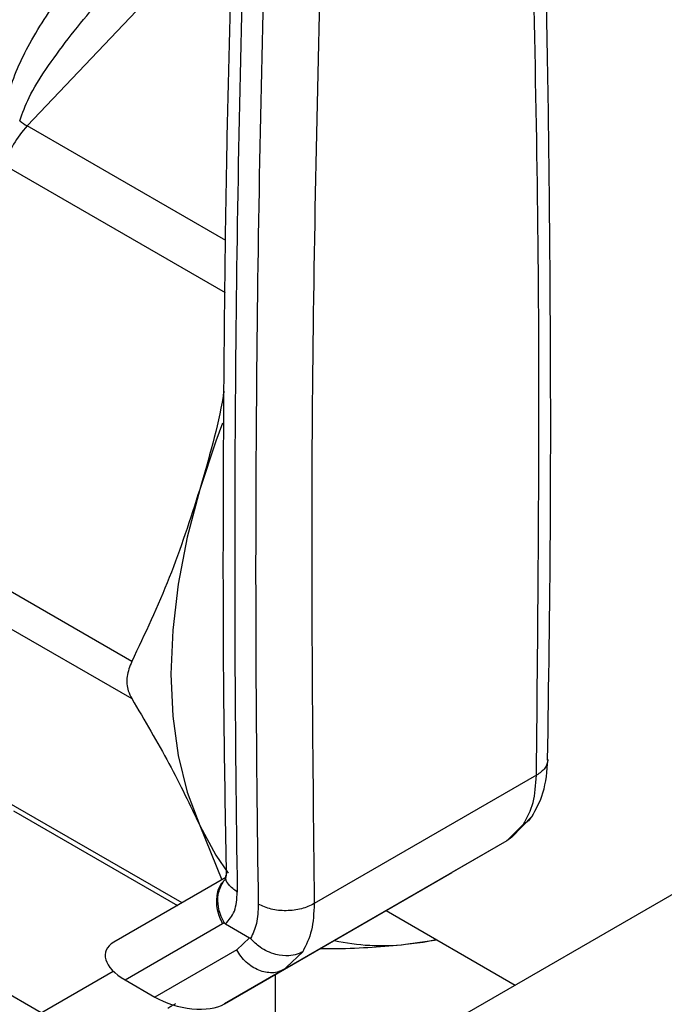
# Model space of a CAD drawing. Extents: x 0.4 to 10.6, y 0.4 to 8.1.
# Drawn here: x 4.2 to 4.3, y 5.3 to 5.4 of the extents above; entities that cross this region are included whole.
import ezdxf

# ---------------------------------------------------------------- set-up
doc = ezdxf.new("R2010")
doc.units = 0
doc.linetypes.add('SLD-SOLID', pattern=[0])
doc.layers.get('0').update_dxf_attribs({"linetype": 'CONTINUOUS'})

msp = doc.modelspace()

# ---------------------------------------------------------------- linework, layer by layer
at = {"color": 7, "linetype": 'SLD-SOLID'}
for p, q in [((4.500737873138402, 5.436108447034082), (4.218491388254433, 5.273171019531227)), ((4.193826267092068, 5.372522280706548), (4.213977097233829, 5.393793622855329)), ((4.244517436485678, 5.307866112485829), (4.222392096712361, 5.295093820691878)), ((4.192471771130021, 5.304332511737494), (4.208788486313467, 5.294913072560489)), ((4.242040580240046, 5.301683596927718), (4.244150362205823, 5.303881981313364)), ((4.211003401258495, 5.302874542482383), (4.21319497676807, 5.297457676891912)), ((4.243238801691374, 5.302990262881695), (4.241570723107439, 5.301337465161731)), ((4.242057640908768, 5.301695181102722), (4.24157072364449, 5.30133746547186)), ((4.241570723107435, 5.301337465161737), (4.219427195584363, 5.288554278800911)), ((4.241570723644528, 5.301337465471796), (4.23610742680796, 5.298182498048761)), ((4.21345229319743, 5.28510396779974), (4.23610742680796, 5.298182498048761)), ((4.213584646156777, 5.297682698238165), (4.202449392244862, 5.291252452756488)), ((4.229545970780398, 5.294394650110658), (4.242400874508849, 5.28697367214818)), ((4.203563377601984, 5.287493619990857), (4.21326736704554, 5.293097356984922)), ((4.21326736704554, 5.293097356984922), (4.213435785074704, 5.293203139370208)), ((4.213558028083276, 5.29308455916959), (4.215962666938204, 5.291696307039345)), ((4.215962666946822, 5.29169630704452), (4.214677696521807, 5.290502066391531)), ((4.231493526882658, 5.291041992054486), (4.234600528335419, 5.291476716144116)), ((4.214677696521783, 5.290502066391517), (4.206516133508012, 5.285789030289515)), ((4.189223822153296, 5.280773865002561), (4.202383221016835, 5.288372988089235)), ((4.219427195584363, 5.288554278800911), (4.21345229319743, 5.28510396779974)), ((4.218491388254433, 5.288012975456181), (4.218491388254433, 5.269160477745713)), ((4.21888799876586, 5.28831849780586), (4.219730761257625, 5.288741859319836)), ((4.219427195584367, 5.288554278800903), (4.218922431299067, 5.288341906225865)), ((4.219650456648099, 5.288767793877223), (4.219427195583608, 5.28855427880222)), ((4.195212123647858, 5.284231913551086), (4.188798207940455, 5.287934588275322)), ((4.203563377601984, 5.287493619990857), (4.206516133508012, 5.285789030289515))]:
    msp.add_line(p, q, dxfattribs=at)
at = {"color": 8, "linetype": 'SLD-SOLID'}
for p, q in [((4.21358325801428, 5.361116812619369), (4.193826267092068, 5.372522280706548)), ((4.191566325562673, 5.36860794716705), (4.213521038259366, 5.355933761304883)), ((4.204226776693819, 5.31919811643346), (4.189359414053343, 5.327780834466636)), ((4.189359414053342, 5.324090098759354), (4.204226776693638, 5.315507446467524)), ((4.209238167080267, 5.29517274851775), (4.191566325562391, 5.305374485258009)), ((4.221247059336964, 5.290294700253126), (4.219650456648099, 5.288767793877223))]:
    msp.add_line(p, q, dxfattribs=at)
at = {"color": 7, "linetype": 'SLD-SOLID', "flags": 128}
for points in [[(4.213270092389189, 5.34292613001261), (4.212591982017678, 5.341132260208096), (4.211003406307312, 5.336336624917646)], [(4.211003406307354, 5.336336624917639), (4.209751694976449, 5.331574325156895), (4.208848904027441, 5.326891228150381), (4.208303727838395, 5.322332434722302), (4.208121416758686, 5.317941848584384), (4.208303726545234, 5.313761753518763), (4.208848901453575, 5.309832406161689), (4.209751691146663, 5.306191648309759), (4.211003401258495, 5.302874542482383)], [(4.211003401258495, 5.302874542482383), (4.212591975652485, 5.299913036582858), (4.213841203936882, 5.298137116210501)], [(4.231493526883294, 5.291041992055119), (4.233227311226447, 5.291270584665691), (4.234533109497417, 5.291515636210854)]]:
    msp.add_lwpolyline(points, dxfattribs=at)
at = {"color": 7, "linetype": 'SLD-SOLID'}
for centre, radius, start, end in [((6.353155843890406, 5.329528591913344), 2.138678040967934, 178.3545170359266, 180.8918275712396), ((6.355243736158752, 5.328323265117725), 2.1386780195171, 178.3545170232009, 180.8918275839923), ((4.201066745841658, 5.365732432641921), 0.00992605507055453, 136.8396124292907, 163.1603874215937), ((4.197255813599749, 5.378380452527615), 0.006788231301141058, 231.9737983740235, 239.6540187919823), ((4.22909329402678, 5.312858668033272), 0.02194831356912437, 257.6329883964629, 276.2783325265333)]:
    msp.add_arc(centre, radius, start, end, dxfattribs=at)
for centre, major_axis, ratio, start_param, end_param in [((4.206474464768493, 5.289030505128681), (0.004855051234504693, -0.001233723100948936), 0.5045383463558971, 2.663781462674585, 4.202970410625243), ((4.209427220674034, 5.287325915427632), (0.004855051234504692, -0.001233723100949824), 0.5045383463558751, 4.202970410751992, 5.805374116196411)]:
    msp.add_ellipse(centre, major_axis=major_axis, ratio=ratio, start_param=start_param, end_param=end_param, dxfattribs=at)
for points, knots in [([(4.245632379163679, 5.309390971432771), (4.245742797604585, 5.316928566567174), (4.245998696095604, 5.334397199568788), (4.245892849815001, 5.361512224414517), (4.245580192690221, 5.385311065533386), (4.245132088796013, 5.39917512230401), (4.244996374593778, 5.403374035611177)], [0, 0, 0, 0, 0.2376460180126592, 0.5507527266900194, 0.8639395102516835, 1, 1, 1, 1]), ([(4.19167912636846, 5.372689267844847), (4.191658902158392, 5.373133795204999), (4.191614386446626, 5.374112248838992), (4.192198073826249, 5.376902647551039), (4.19407620050777, 5.381072058741964), (4.197098419486042, 5.385537161553876), (4.200208593163791, 5.389311942766258), (4.20326990206468, 5.392535645884869), (4.206490642358557, 5.395493750101081), (4.208920351152861, 5.397205835430201), (4.210011752050641, 5.397974887042337)], [0, 0, 0, 0, 0.04264181279387954, 0.09385932212133834, 0.261601376547393, 0.4549048768621321, 0.5843629761731782, 0.7128803344051396, 0.8710287168834403, 1, 1, 1, 1]), ([(4.193074115325462, 5.373033165015182), (4.193355780215809, 5.373813162528065), (4.19399734808077, 5.37558981753963), (4.195757906158791, 5.378297707814297), (4.197902185247422, 5.381263272254663), (4.200621475813561, 5.38457853898787), (4.203872531151775, 5.38819597106832), (4.207637213311724, 5.392061770493088), (4.210399172257028, 5.39447866108671), (4.211789848979458, 5.395695592096826)], [0, 0, 0, 0, 0.08515311067774307, 0.1939592092756648, 0.3199368631603806, 0.4514039656472, 0.6226673865854134, 0.8100088768584855, 1, 1, 1, 1]), ([(4.214249510044166, 5.392574979625382), (4.21405101327499, 5.385527609067159), (4.213570776561565, 5.368477426894274), (4.213304990621472, 5.341693472103458), (4.213286498320949, 5.317163832971505), (4.213549073363951, 5.302646352058813), (4.213635385856131, 5.297874230750445)], [0, 0, 0, 0, 0.2205395522787943, 0.5335663154950486, 0.8466760081757048, 0.9999999999999999, 0.9999999999999999, 0.9999999999999999, 0.9999999999999999]), ([(4.223013850812308, 5.389627518088785), (4.222647541215943, 5.373722569626912), (4.221914922053521, 5.341912674019089), (4.222233038037018, 5.310700104433803), (4.222392096022187, 5.295093820286767)], [0, 0, 0, 0, 0.5000000206842417, 1, 1, 1, 1]), ([(4.21340297937487, 5.346099274336429), (4.213376995177782, 5.345941248293152), (4.212824517391782, 5.342581287690013), (4.211892033506366, 5.339383763137438), (4.211003406307452, 5.336336624917624)], [0, 0, 0, 0, 0.04703211196248602, 1, 1, 1, 1]), ([(4.211003406307452, 5.336336624917624), (4.210045802778774, 5.333372137953138), (4.208120761039145, 5.327412718451934), (4.205529184770238, 5.321945627225657), (4.204226776693819, 5.31919811643346)], [0, 0, 0, 0, 0.4974455924585379, 1, 1, 1, 1]), ([(4.204226776693819, 5.31919811643346), (4.204035504234724, 5.318701569012075), (4.203652786083405, 5.317708024452369), (4.203765151228857, 5.316421280969926), (4.204100703658248, 5.315757020848383), (4.204226776693638, 5.315507446467524)], [0, 0, 0, 0, 0.3841292305130036, 0.7686063621781575, 0.9999999999999999, 0.9999999999999999, 0.9999999999999999, 0.9999999999999999]), ([(4.204226776693638, 5.315507446467524), (4.205516911276364, 5.313327169822395), (4.208109352262324, 5.308946046634751), (4.21003570344337, 5.304904702065216), (4.211003401258495, 5.302874542482383)], [0, 0, 0, 0, 0.4976524401959579, 1, 1, 1, 1]), ([(4.244055334788281, 5.303733244273443), (4.244479782163927, 5.304498095233821), (4.245413942405603, 5.306181444923304), (4.245579981212461, 5.308294326830941), (4.245670578213211, 5.309447194449024)], [0, 0, 0, 0, 0.4543624923313271, 1, 1, 1, 1]), ([(4.244077983315143, 5.303803884761949), (4.243968427968382, 5.303644707187247), (4.243776608553503, 5.303366004685323), (4.243469058352974, 5.303133941549942), (4.243302110892521, 5.303027769433675), (4.243257536188572, 5.30300122200155), (4.243244382091601, 5.302993510325618), (4.24324025360192, 5.302991105221622), (4.24323880364774, 5.302990260532437)], [0, 0, 0, 0, 0.4953471752363597, 0.8672986588517129, 0.9622596847528064, 0.9881879448100314, 0.995851524383123, 1, 1, 1, 1]), ([(4.213583588162551, 5.297854830899209), (4.21357894616884, 5.297671409189161), (4.213573689392104, 5.297463695211401), (4.213589045138967, 5.297513652113092), (4.213590841002287, 5.297519494601128)], [0, 0, 0, 0, 0.8830494318504722, 1, 1, 1, 1]), ([(4.213435810949768, 5.293203152970947), (4.213298652235474, 5.293467309451182), (4.213035019554107, 5.29397504446126), (4.212795528865887, 5.294931457967136), (4.212773392649772, 5.296089370895145), (4.213154387776235, 5.296997213566046), (4.213489388530403, 5.297488865985304), (4.213615593371635, 5.297586973375228), (4.213623704873895, 5.297593278983692)], [0, 0, 0, 0, 0.1730849411980569, 0.3326864602584342, 0.5874907625209644, 0.8853198911332982, 0.9926292212481105, 1, 1, 1, 1]), ([(4.213558028083277, 5.29308455916959), (4.213904987440994, 5.293459042497024), (4.214600593689343, 5.294209830555253), (4.214691375503801, 5.295562657560495), (4.21473687652886, 5.296240712034645)], [0, 0, 0, 0, 0.4987870056393406, 1, 1, 1, 1]), ([(4.216824790252851, 5.295035385096942), (4.216797603482777, 5.294364399006224), (4.216744332910745, 5.293049648751548), (4.216278273829364, 5.292091766361785), (4.216050069169343, 5.291622741652627)], [0, 0, 0, 0, 0.5103525086478248, 1, 1, 1, 1]), ([(4.213436192928079, 5.293203429148713), (4.213449454870854, 5.293184102442585), (4.213480003887761, 5.293139583183056), (4.213524777421215, 5.293104832676169), (4.213552206387525, 5.29308826819429), (4.213558040256889, 5.293084745093116)], [0, 0, 0, 0, 0.3765555944784969, 0.86739955210437, 1, 1, 1, 1]), ([(4.215962666938204, 5.291696307039345), (4.215978358985029, 5.291686427934988), (4.216008678983427, 5.291667339639394), (4.216036599063687, 5.291637255711468), (4.216050069169343, 5.291622741652627)], [0, 0, 0, 0, 0.5175477458573807, 1, 1, 1, 1]), ([(4.221247061293428, 5.290294697903738), (4.221245619705156, 5.290293873401892), (4.221232525574666, 5.290286384346259), (4.221186173485929, 5.290260385164221), (4.221007857514707, 5.2901668627164), (4.220585163205024, 5.28999669088714), (4.219756785077654, 5.289846168256722), (4.218725872995794, 5.289949604646499), (4.217758932545961, 5.290301190337294), (4.216857094111846, 5.290806067155637), (4.216357576746266, 5.291311557227613), (4.216050069173068, 5.291622741654864)], [0, 0, 0, 0, 0.001002232445082829, 0.009103405374061806, 0.03199233374885584, 0.1216247933989115, 0.275868035084099, 0.4997976004902896, 0.6503814956341624, 0.7847715710579757, 1, 1, 1, 1]), ([(4.222990730423699, 5.290610390402967), (4.223534382967595, 5.290609135816338), (4.226601377255153, 5.290602058115575), (4.229285329503756, 5.290843416572385), (4.231493526882658, 5.291041992054486)], [0, 0, 0, 0, 0.177259066344638, 1, 1, 1, 1]), ([(4.207820647036159, 5.284692020229047), (4.207891000132643, 5.284732634529231), (4.208016936596511, 5.284805336678859), (4.208256496573298, 5.284943637933821), (4.208448671211922, 5.285054587230316), (4.208571404360238, 5.285125448237392), (4.208586282715516, 5.285134038379934)], [0, 0, 0, 0, 0.3068575136971394, 0.5492942331875199, 0.9453630855511602, 1, 1, 1, 1])]:
    msp.add_open_spline(points, degree=3, knots=knots, dxfattribs=at)
for points in [[(4.244517436485678, 5.307866112485829), (4.244676498076773, 5.323656109617874), (4.244994621258963, 5.355236103881964), (4.244261999802044, 5.386200265775839), (4.243895689073584, 5.401682346722778)], [(4.243238801691374, 5.302990262881695), (4.243601042691543, 5.303673284764971), (4.244325524691151, 5.30503932853015), (4.2444534658875, 5.30692385116399), (4.24451743648561, 5.307866112479963)], [(4.222392096022187, 5.295093820286767), (4.221985518322303, 5.294899749168835), (4.221172362922484, 5.294511606932947), (4.21960854555992, 5.294332744623251), (4.218044682725488, 5.29447880251475), (4.21723142107711, 5.294849857569525), (4.216824790252851, 5.295035385096942)], [(4.222392096712361, 5.295093820691878), (4.222350413130291, 5.294164332360568), (4.222267045965998, 5.292305355694467), (4.221587054880399, 5.290964918734409), (4.221247059336964, 5.290294700253126)]]:
    msp.add_open_spline(points, degree=3, dxfattribs=at)
at = {"color": 8, "linetype": 'SLD-SOLID'}
for points, knots in [([(4.245654901185855, 5.309388242323543), (4.245602797875433, 5.309108718867273), (4.245495779763728, 5.30853458888925), (4.24484921374839, 5.308092807118609), (4.244517437718303, 5.307866113171587)], [0, 0, 0, 0, 0.4868644156736881, 1, 1, 1, 1]), ([(4.214736876529073, 5.296240712021207), (4.214427794511433, 5.29647490075092), (4.213809630476054, 5.29694327821042), (4.21348394933071, 5.29757350958316), (4.213586832991224, 5.297874416777965), (4.213588473698106, 5.297879215406856)], [0, 0, 0, 0, 0.4959811538464347, 0.9919623078540242, 1, 1, 1, 1]), ([(4.213267367045511, 5.293097356984907), (4.213064461908385, 5.293563804647922), (4.212658651634134, 5.294496699973952), (4.212684717175329, 5.295928355460898), (4.212955306667419, 5.296921006970347), (4.213318773270838, 5.297244825698977), (4.213379806911449, 5.297299201632613)], [0, 0, 0, 0, 0.3123234568079173, 0.624646913615533, 0.9369703704231324, 1, 1, 1, 1]), ([(4.218922431299067, 5.288341906225865), (4.218897297822067, 5.288330948024477), (4.218679686514056, 5.288236069447296), (4.218211647394586, 5.288195480787427), (4.21754602051201, 5.28823650940566), (4.216870746106332, 5.288440723704903), (4.216220101318798, 5.28878174604898), (4.215620672350875, 5.289252143470805), (4.215086878805784, 5.289826507187235), (4.21481409061645, 5.29027687999009), (4.214677696521783, 5.290502066391517)], [0, 0, 0, 0, 0.01831247685954228, 0.1585535515939008, 0.2987946263282487, 0.4390357010626024, 0.5792767757969448, 0.7195178505312946, 0.8597589252656513, 1, 1, 1, 1])]:
    msp.add_open_spline(points, degree=3, knots=knots, dxfattribs=at)

doc.saveas('drawing.dxf')
